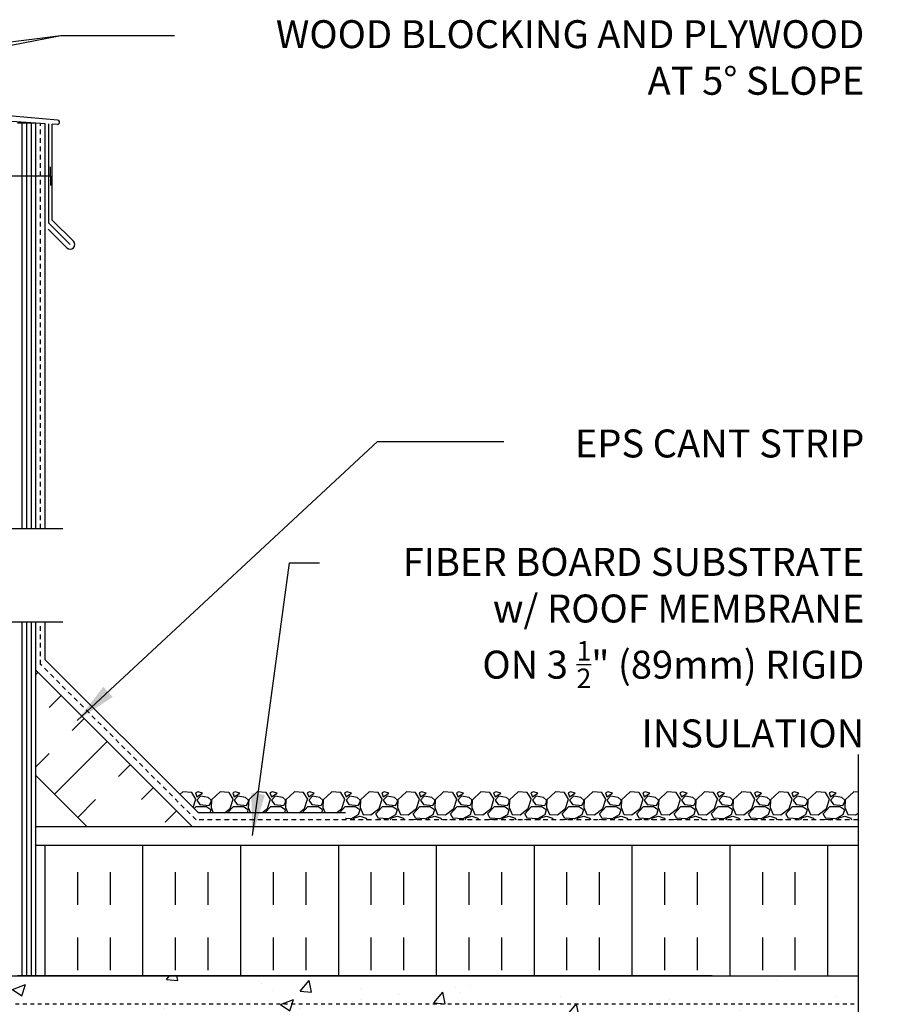
# Model space of a CAD drawing. Units: inches. Extents: x 169.7 to 227.8, y 172.8 to 247.6.
# Drawn here: x 204.3 to 227.8, y 220.4 to 246.8 of the extents above; entities that cross this region are included whole.
import ezdxf

# ---------------------------------------------------------------- set-up
doc = ezdxf.new("R2010")
doc.units = ezdxf.units.IN
doc.header["$LTSCALE"] = 0.5
doc.header["$MEASUREMENT"] = 0
doc.linetypes.add('DASHED2', pattern=[0.375, 0.25, -0.125])
doc.linetypes.add('HIDDEN2', pattern=[0.1875, 0.125, -0.0625])
for name, color, linetype in [('HATCH', 12, 'Continuous'), ('Hidden2', 12, 'HIDDEN2'), ('line25', 2, 'Continuous'), ('LINE50', 5, 'Continuous'), ('LINE9', 9, 'Continuous'), ('TEXT', 4, 'Continuous')]:
    doc.layers.add(name, color=color, linetype=linetype)
doc.styles.add('DIM', font='romans.shx', dxfattribs={"width": 0.7})
doc.styles.add('ROMANS', font='romans.shx', dxfattribs={"height": 0.75})
doc.dimstyles.new('ext_12', dxfattribs={"dimscale": 12, "dimtxt": 0.075, "dimasz": 0.09375, "dimexe": 0.09375, "dimexo": 0.0625, "dimgap": 0.0625, "dimtad": 1, "dimdec": 1, "dimzin": 2, "dimdsep": 46, "dimlunit": 4, "dimtxsty": 'DIM', "dimcen": 0.09, "dimdle": 0.09375, "dimclrt": 4, "dimadec": 0, "dimazin": 0, "dimtfac": 1, "dimtdec": 1, "dimtmove": 2, "dimatfit": 3, "dimfxl": 0, "dimfrac": 2, "dimtolj": 1, "dimtzin": 0, "dimarcsym": 0})

msp = doc.modelspace()

# ---------------------------------------------------------------- hatches: boundary and pattern name
at = {"layer": 'HATCH'}
h = msp.add_hatch(dxfattribs=at)
h.set_pattern_fill('AR-CONC', color=256, scale=0.5, style=0)
h.set_pattern_definition([(50, (191.1638, 237.3248), (3.5863, -0.31376), [0.375, -4.125]), (355, (191.164, 237.325), (-0.69376, 3.76096), [0.3, -3.3]), (100.4514, (191.4627, 237.2987), (2.89255, 3.4472), [0.3187, -3.5057]), (46.184, (191.164, 238.325), (5.3362, -0.8276), [0.5625, -6.1875]), (96.636, (191.6085, 238.256), (4.6733, 4.8706), [0.47805, -5.25856]), (351.184, (191.164, 238.325), (4.6733, 4.8706), [0.45, -4.95]), (21, (191.6638, 238.0748), (2.98454, -2.0131), [0.375, -4.125]), (326, (191.664, 238.075), (1.21658, 3.62575), [0.3, -3.3]), (71.4514, (191.9125, 237.907), (4.20111, 1.61265), [0.3187, -3.5057]), (37.5, (191.1638, 237.3248), (0.0608, 1.66447), [0, -3.26, 0, -3.35, 0, -3.3125]), (7.5, (191.1638, 237.3248), (1.31535, 1.97206), [0, -1.91, 0, -3.185, 0, -1.2625]), (327.5, (190.0488, 237.3248), (2.669112, -0.112774), [0, -1.25, 0, -3.9, 0, -5.175]), (317.5, (189.5488, 237.3248), (2.91593, 0.500525), [0, -1.625, 0, -2.59, 0, -3.675])])
h.paths.add_polyline_path([(191.571, 237.72), (190.693, 238.131, 0.549071), (190.159, 237.791), (190.159, 237.264, 0.414214), (190.784, 236.639), (191.359, 236.639, 0.414214), (191.859, 237.139), (191.859, 237.163), (191.859, 237.267, 0.291097)])
h.paths.add_polyline_path([(191.859, 235.832), (191.859, 235.936), (191.859, 235.959, 0.414214), (191.359, 236.459), (190.784, 236.459, 0.414214), (190.159, 235.834), (190.159, 235.308, 0.549071), (190.693, 234.968), (191.571, 235.379, 0.291097)])
h.paths.add_polyline_path([(201.159, 235.834, 0.414214), (200.534, 236.459), (199.959, 236.459, 0.414214), (199.459, 235.959), (199.459, 235.936), (199.459, 235.832, 0.291097), (199.747, 235.379), (200.625, 234.968, 0.549071), (201.159, 235.308)])
h.paths.add_polyline_path([(201.159, 237.264), (201.159, 237.791, 0.549071), (200.625, 238.131), (199.747, 237.72, 0.291097), (199.459, 237.267), (199.459, 237.163), (199.459, 237.139, 0.414214), (199.959, 236.639), (200.534, 236.639, 0.414214)])
h.paths.add_polyline_path([(201.159, 234.201, 0.291097), (200.871, 234.654), (199.613, 235.243, 0.109869), (198.659, 235.455), (195.659, 235.455), (195.659, 232.167), (196.615, 233.123), (201.159, 233.123)])
h.paths.add_polyline_path([(195.659, 235.455), (193.264, 235.455), (193.264, 233.123), (194.615, 233.123), (195.615, 234.123), (195.615, 232.123), (195.659, 232.167)])
h.paths.add_polyline_path([(193.264, 235.455), (192.659, 235.455, 0.109869), (191.705, 235.243), (190.447, 234.654, 0.291097), (190.159, 234.201), (190.159, 233.123), (193.264, 233.123)])
h.paths.add_polyline_path([(195.659, 236.459), (193.264, 236.459), (193.264, 235.643), (195.659, 235.643)])
h.paths.add_polyline_path([(195.659, 237.456), (193.264, 237.456), (193.264, 236.639), (195.659, 236.639)])
h.paths.add_polyline_path([(201.159, 241.019), (201.188, 241.019, 0.487392), (200.708, 240.994, 0.520567), (200.321, 240.994, 0.336749), (199.659, 241.099, 0.336749), (198.997, 240.994, 0.520567), (198.61, 240.994, 0.520567), (198.11, 240.994, 0.259173), (197.659, 241.213, 0.259173), (197.208, 240.994, 0.520567), (196.708, 240.994, 0.520567), (196.321, 240.994, 0.336749), (195.659, 241.099, 0.336749), (194.997, 240.994, 0.520567), (194.61, 240.994, 0.520567), (194.11, 240.994, 0.520567), (193.264, 240.994, 0.520567), (192.982, 240.994, 0.520567), (192.087, 240.994, 0.520567), (191.347, 240.994, 0.520567), (190.654, 240.994, 0.520567), (190.434, 240.994, 0.224586), (189.878, 241.114), (189.883, 241.099), (190.009, 241.099, -0.414214), (190.059, 241.049), (190.059, 241.019), (190.159, 241.019), (190.159, 239.504, 0.258958), (190.418, 239.037, -0.31131), (190.475, 238.907, 2.127293), (190.887, 239.132, -1), (191.051, 239.54, -0.325306), (191.517, 238.798, 0.10488), (191.69, 237.986, 1.422913), (192.023, 238.453, -1.171105), (192.222, 238.884), (194.349, 237.884, 1.133028), (194.584, 238.442, -0.735593), (194.571, 238.9, -0.082755), (195.22, 239.008), (195.659, 239.008), (196.098, 239.008, -0.082755), (196.747, 238.9, -0.735593), (196.734, 238.442, 1.133028), (196.969, 237.884), (199.096, 238.884, -1.171105), (199.295, 238.453, 1.422913), (199.628, 237.986, 0.10488), (199.801, 238.798, -0.325306), (200.267, 239.54, -1), (200.431, 239.132, 2.127293), (200.843, 238.907, -0.31131), (200.9, 239.037, 0.258958), (201.159, 239.504)])
h.paths.add_polyline_path([(197.004, 238.149, -1), (196.629, 238.149, -1)], flags=16)
h.paths.add_polyline_path([(201.159, 229.708), (201.294, 229.708), (201.294, 230.368), (201.659, 230.368), (201.659, 230.623), (196.615, 230.623), (195.659, 229.667), (195.66, 227.916), (198.659, 227.916, 0.109869), (199.613, 228.128), (200.871, 228.717, 0.291097), (201.159, 229.17)])
h.paths.add_polyline_path([(195.659, 229.667), (195.615, 229.623), (195.615, 231.623), (194.615, 230.623), (193.264, 230.623), (193.264, 227.916), (195.66, 227.916)])
h.paths.add_polyline_path([(193.264, 230.623), (189.659, 230.623), (189.659, 230.368), (190.024, 230.368), (190.024, 229.708), (190.159, 229.708), (190.159, 229.17, 0.291097), (190.447, 228.717), (191.705, 228.128, 0.109869), (192.659, 227.916), (193.264, 227.916)])
h.paths.add_polyline_path([(201.159, 226.107, 0.414214), (200.534, 226.732), (199.959, 226.732, 0.414214), (199.459, 226.232), (199.459, 226.208), (199.459, 226.104, 0.291097), (199.747, 225.651), (200.625, 225.24, 0.549071), (201.159, 225.58)])
h.paths.add_polyline_path([(201.159, 223.867, 0.258958), (200.9, 224.334, -0.31131), (200.843, 224.464, 2.127293), (200.431, 224.24, -1), (200.267, 223.831, -0.325306), (199.801, 224.573, 0.10488), (199.628, 225.385, 1.422913), (199.295, 224.918, -1.171105), (199.096, 224.487), (196.969, 225.487, 1.133028), (196.734, 224.929, -0.735593), (196.747, 224.471, -0.082755), (196.098, 224.363), (195.664, 224.363), (195.666, 221.221, -0.259987), (195.902, 221.107, -0.520567), (196.375, 221.107, -0.520567), (196.707, 221.107, -0.520567), (197.377, 221.107, -0.520567), (197.755, 221.107, -0.520567), (198.198, 221.107, -0.520567), (198.713, 221.107, -0.520567), (199.076, 221.107, -0.520567), (199.423, 221.107, -0.520567), (199.735, 221.107, -0.520567), (200.049, 221.107, -0.520567), (200.455, 221.107, -0.520567), (200.859, 221.107, -0.520567), (201.133, 221.107, -0.520567), (201.563, 221.107, -0.520567), (201.957, 221.107, -0.494819), (202.346, 221.123), (202.346, 221.623), (201.659, 221.623), (201.659, 222.352), (201.584, 222.122, -0.6), (201.484, 222.122), (201.435, 222.272), (201.309, 222.272, -0.414214), (201.259, 222.322), (201.259, 222.352), (201.159, 222.352)])
h.paths.add_polyline_path([(195.664, 224.363), (195.659, 224.363), (195.22, 224.363, -0.082755), (194.571, 224.471, -0.735593), (194.584, 224.929, 1.133028), (194.349, 225.487), (193.264, 224.977), (193.264, 221.176, -0.133598), (193.346, 221.107, -0.520567), (193.743, 221.107, -0.520567), (194.192, 221.107, -0.520567), (194.549, 221.107, -0.520567), (194.902, 221.107, -0.520567), (195.462, 221.107, -0.229517), (195.666, 221.221)])
h.paths.add_polyline_path([(193.264, 224.977), (192.222, 224.487, -1.171105), (192.023, 224.918, 1.422913), (191.69, 225.385, 0.10488), (191.517, 224.573, -0.325306), (191.051, 223.831, -1), (190.887, 224.24, 2.127293), (190.475, 224.464, -0.31131), (190.418, 224.334, 0.258958), (190.159, 223.867), (190.159, 222.352), (190.059, 222.352), (190.059, 222.322, -0.414214), (190.009, 222.272), (189.883, 222.272), (189.834, 222.122, -0.6), (189.734, 222.122), (189.659, 222.352), (189.659, 221.623), (189.659, 221.15, -0.470587), (190.198, 221.107, -0.520567), (190.603, 221.107, -0.520567), (191.15, 221.107, -0.520567), (191.736, 221.107, -0.520567), (192.292, 221.107, -0.520567), (193.011, 221.107, -0.361807), (193.264, 221.176)])
h.paths.add_polyline_path([(191.359, 226.732), (190.784, 226.732, 0.414214), (190.159, 226.107), (190.159, 225.58, 0.549071), (190.693, 225.24), (191.571, 225.651, 0.291097), (191.859, 226.104), (191.859, 226.208), (191.859, 226.232, 0.414214)])
h.paths.add_polyline_path([(195.661, 226.731), (195.659, 226.731), (193.264, 226.731), (193.264, 225.915), (195.662, 225.915)])
h.paths.add_polyline_path([(195.661, 227.728), (195.659, 227.728), (193.264, 227.728), (193.264, 226.911), (195.661, 226.911)])
h.paths.add_polyline_path([(191.859, 227.412), (191.859, 227.435), (191.859, 227.539, 0.291097), (191.571, 227.992), (190.693, 228.403, 0.549071), (190.159, 228.064), (190.159, 227.537, 0.414214), (190.784, 226.912), (191.359, 226.912, 0.414214)])
h.paths.add_polyline_path([(193.264, 221.176, 0.361807), (193.011, 221.107, 0.520567), (192.292, 221.107, 0.520567), (191.736, 221.107, 0.520567), (191.15, 221.107, 0.520567), (190.603, 221.107, 0.520567), (190.198, 221.107, 0.470587), (189.659, 221.15), (189.659, 219.928), (190.024, 219.928), (190.024, 218.728), (189.659, 218.728), (189.659, 217.978), (190.024, 217.978), (190.024, 217.9, -0.472729), (190.47, 217.866, -0.520567), (190.881, 217.866, -0.520567), (191.385, 217.866, -0.520567), (191.678, 217.866, -0.520567), (192.152, 217.866, -0.520567), (192.69, 217.866, -0.385932), (193.264, 217.996)])
h.paths.add_polyline_path([(226.838, 219.623), (198.659, 219.623), (198.659, 219.373), (202.761, 219.373), (203.761, 218.373), (226.838, 218.373)], flags=17)
h.paths.add_polyline_path([(226.838, 219.873), (198.409, 219.873, -0.414214), (198.659, 219.623), (226.838, 219.623)], flags=17)
h.paths.add_polyline_path([(226.838, 221.123), (202.346, 221.123, 0.494819), (201.957, 221.107, 0.520567), (201.563, 221.107, 0.520567), (201.133, 221.107, 0.520567), (200.859, 221.107, 0.520567), (200.455, 221.107, 0.520567), (200.049, 221.107, 0.520567), (199.735, 221.107, 0.520567), (199.423, 221.107, 0.520567), (199.076, 221.107, 0.520567), (198.713, 221.107, 0.520567), (198.198, 221.107, 0.520567), (197.755, 221.107, 0.520567), (197.377, 221.107, 0.520567), (196.707, 221.107, 0.520567), (196.375, 221.107, 0.520567), (195.902, 221.107, 0.520567), (195.462, 221.107, 0.520567), (194.902, 221.107, 0.520567), (194.549, 221.107, 0.520567), (194.192, 221.107, 0.520567), (193.743, 221.107, 0.520567), (193.346, 221.107, 0.133598), (193.264, 221.176), (193.264, 217.996, -0.112111), (193.407, 217.866, -0.520567), (193.902, 217.866, -0.520567), (194.288, 217.866, -0.520567), (194.838, 217.866, -0.520567), (195.528, 217.866, -0.520567), (195.941, 217.866, -0.520567), (196.345, 217.866, -0.520567), (196.631, 217.866, -0.520567), (196.882, 217.866, -0.520567), (197.481, 217.866, -0.520567), (197.729, 217.866, -0.509525), (198.159, 217.873), (198.159, 219.873), (198.409, 219.873), (226.838, 219.873)])
h.paths.add_polyline_path([(193.264, 208.655), (192.434, 208.655, 0.225652), (192.059, 208.28), (192.059, 208.154, 0.185301), (192.358, 207.821, -0.03089), (192.635, 207.838), (193.264, 207.838)])
h.paths.add_polyline_path([(193.264, 217.996, 0.385932), (192.69, 217.866, 0.520567), (192.152, 217.866, 0.520567), (191.678, 217.866, 0.520567), (191.385, 217.866, 0.520567), (190.881, 217.866, 0.520567), (190.47, 217.866, 0.472729), (190.024, 217.9), (190.024, 216.778), (189.659, 216.778), (189.659, 216.028), (190.024, 216.028), (190.024, 214.828), (189.659, 214.828), (189.659, 214.078), (190.024, 214.078), (190.024, 213.292, -0.327789), (190.059, 213.244), (190.059, 213.214), (190.159, 213.214), (190.159, 211.699, 0.258958), (190.418, 211.232, -0.31131), (190.475, 211.102, 2.127293), (190.887, 211.327, -1), (191.051, 211.735, -0.325306), (191.517, 210.993, 0.10488), (191.69, 210.181, 1.422913), (192.023, 210.648, -1.171105), (192.222, 211.079), (193.264, 210.589)])
h.paths.add_polyline_path([(191.859, 208.027), (191.859, 208.131), (191.859, 208.154, 0.414214), (191.359, 208.654), (190.784, 208.654, 0.414214), (190.159, 208.029), (190.159, 207.503, 0.549071), (190.693, 207.163), (191.571, 207.574, 0.291097)])
h.paths.add_polyline_path([(191.571, 209.915), (190.693, 210.326, 0.549071), (190.159, 209.986), (190.159, 209.459, 0.414214), (190.784, 208.834), (191.359, 208.834, 0.414214), (191.859, 209.334), (191.859, 209.358), (191.859, 209.462, 0.291097)])
h.paths.add_polyline_path([(195.659, 209.651), (193.264, 209.651), (193.264, 208.835), (195.659, 208.835)])
h.paths.add_polyline_path([(195.659, 208.655), (193.264, 208.655), (193.264, 207.838), (195.659, 207.838)])
h.paths.add_polyline_path([(201.159, 208.029, 0.414214), (200.534, 208.654), (199.959, 208.654, 0.414214), (199.459, 208.154), (199.459, 208.131), (199.459, 208.027, 0.291097), (199.747, 207.574), (200.625, 207.163, 0.549071), (201.159, 207.503)])
h.paths.add_polyline_path([(201.159, 209.459), (201.159, 209.986, 0.549071), (200.625, 210.326), (199.747, 209.915, 0.291097), (199.459, 209.462), (199.459, 209.358), (199.459, 209.334, 0.414214), (199.959, 208.834), (200.534, 208.834, 0.414214)])
h.paths.add_polyline_path([(201.159, 213.214), (201.259, 213.214), (201.259, 213.238, -0.315602), (201.294, 213.294), (201.294, 214.078), (201.659, 214.078), (201.659, 214.373), (201.659, 217.873), (200.159, 217.873), (200.159, 214.081), (200.438, 214.081), (200.438, 213.854), (200.178, 213.854), (199.909, 213.854), (199.38, 213.854), (199.38, 214.081), (199.659, 214.081), (199.659, 217.873), (198.159, 217.873, 0.509525), (197.729, 217.866, 0.520567), (197.481, 217.866, 0.520567), (196.882, 217.866, 0.520567), (196.631, 217.866, 0.520567), (196.345, 217.866, 0.520567), (195.941, 217.866, 0.520567), (195.528, 217.866, 0.520567), (194.838, 217.866, 0.520567), (194.288, 217.866, 0.520567), (193.902, 217.866, 0.520567), (193.407, 217.866, 0.112111), (193.264, 217.996), (193.264, 210.589), (194.349, 210.079, 1.133028), (194.584, 210.637, -0.735593), (194.571, 211.095, -0.082755), (195.22, 211.203), (195.659, 211.203), (196.098, 211.203, -0.082755), (196.747, 211.095, -0.735593), (196.734, 210.637, 1.133028), (196.969, 210.079), (199.096, 211.079, -1.171105), (199.295, 210.648, 1.422913), (199.628, 210.181, 0.10488), (199.801, 210.993, -0.325306), (200.267, 211.735, -1), (200.431, 211.327, 2.127293), (200.843, 211.102, -0.31131), (200.9, 211.232, 0.258958), (201.159, 211.699)])
h.paths.add_polyline_path([(194.689, 210.344, -1), (194.314, 210.344, -1)], flags=16)
h.paths.add_polyline_path([(199.259, 198.889), (199.259, 199.015, 0.185301), (198.96, 199.348, -0.03089), (198.683, 199.331), (195.659, 199.331), (195.659, 198.514), (198.884, 198.514, 0.225652)])
h.paths.add_polyline_path([(195.659, 207.65), (192.659, 207.65, 0.109869), (191.705, 207.438), (190.447, 206.849, 0.291097), (190.159, 206.396), (190.159, 205.255), (190.279, 205.055), (190.279, 204.943), (189.659, 204.943), (189.659, 203.623), (189.659, 202.894), (189.734, 203.124, -0.6), (189.834, 203.124), (189.883, 202.974), (190.009, 202.974, -0.414214), (190.059, 202.924), (190.059, 202.894), (190.159, 202.894), (190.159, 201.379, 0.258958), (190.418, 200.912, -0.31131), (190.475, 200.782, 2.127293), (190.887, 201.007, -1), (191.051, 201.415, -0.325306), (191.517, 200.673, 0.10488), (191.69, 199.861, 1.422913), (192.023, 200.328, -1.171105), (192.222, 200.759), (194.349, 199.759, 1.133028), (194.584, 200.317, -0.735593), (194.571, 200.775, -0.082755), (195.22, 200.883), (195.659, 200.883)])
h.paths.add_polyline_path([(201.159, 202.894), (201.259, 202.894), (201.259, 202.924, -0.414214), (201.309, 202.974), (201.435, 202.974), (201.484, 203.124, -0.6), (201.584, 203.124), (201.659, 202.894), (201.659, 203.623), (201.659, 204.943), (201.039, 204.943), (201.039, 205.055), (201.159, 205.255), (201.159, 206.396, 0.291097), (200.871, 206.849), (199.613, 207.438, 0.109869), (198.659, 207.65), (195.659, 207.65), (195.659, 200.883), (196.098, 200.883, -0.082755), (196.747, 200.775, -0.735593), (196.734, 200.317, 1.133028), (196.969, 199.759), (199.096, 200.759, -1.171105), (199.295, 200.328, 1.422913), (199.628, 199.861, 0.10488), (199.801, 200.673, -0.325306), (200.267, 201.415, -1), (200.431, 201.007, 2.127293), (200.843, 200.782, -0.31131), (200.9, 200.912, 0.258958), (201.159, 201.379)])
h.paths.add_polyline_path([(197.004, 200.024, -1), (196.629, 200.024, -1)], flags=16)
h.paths.add_polyline_path([(201.159, 196.076, 0.291097), (200.871, 196.529), (199.613, 197.118, 0.109869), (198.659, 197.33), (195.659, 197.33), (195.659, 195.626), (195.659, 195.626), (195.659, 194.626), (195.659, 193.626), (196.659, 194.626), (201.039, 194.626), (201.039, 194.735), (201.159, 194.935)])
h.paths.add_polyline_path([(195.659, 197.33), (192.659, 197.33, 0.109869), (191.705, 197.118), (190.447, 196.529, 0.291097), (190.159, 196.076), (190.159, 194.935), (190.279, 194.735), (190.279, 194.626), (194.659, 194.626), (195.659, 195.626)])
h.paths.add_polyline_path([(191.859, 197.707), (191.859, 197.811), (191.859, 197.834, 0.414214), (191.359, 198.334), (190.784, 198.334, 0.414214), (190.159, 197.709), (190.159, 197.183, 0.549071), (190.693, 196.843), (191.571, 197.254, 0.291097)])
h.paths.add_polyline_path([(191.571, 199.595), (190.693, 200.006, 0.549071), (190.159, 199.666), (190.159, 199.139, 0.414214), (190.784, 198.514), (191.359, 198.514, 0.414214), (191.859, 199.014), (191.859, 199.038), (191.859, 199.142, 0.291097)])
h.paths.add_polyline_path([(201.159, 199.139), (201.159, 199.666, 0.549071), (200.625, 200.006), (199.747, 199.595, 0.291097), (199.459, 199.142), (199.459, 199.038), (199.459, 199.014, 0.414214), (199.959, 198.514), (200.534, 198.514, 0.414214)])
h.paths.add_polyline_path([(201.159, 197.709, 0.414214), (200.534, 198.334), (199.959, 198.334, 0.414214), (199.459, 197.834), (199.459, 197.811), (199.459, 197.707, 0.291097), (199.747, 197.254), (200.625, 196.843, 0.549071), (201.159, 197.183)])
h = msp.add_hatch(dxfattribs=at)
h.set_pattern_fill('INSUL', color=256, scale=7, angle=45, style=0)
h.set_pattern_definition([(45, (97.4808, 66.222), (-1.856155, 1.856155), []), (45, (96.862, 66.8407), (-1.856155, 1.856155), [0.875, -0.875]), (45, (96.2434, 67.4594), (-1.856155, 1.856155), [0.875, -0.875])])
h.paths.add_polyline_path([(206.032, 225.248), (208.861, 225.248), (204.784, 229.325), (204.784, 226.496)])
h = msp.add_hatch(dxfattribs=at)
h.set_pattern_fill('INSUL', color=256, scale=7, angle=90, style=0)
h.set_pattern_definition([(90, (226.028, 223.031), (-2.625, 2e-16), []), (90, (225.153, 223.031), (-2.625, 2e-16), [0.875, -0.875]), (90, (224.278, 223.031), (-2.625, 2e-16), [0.875, -0.875])])
h.paths.add_polyline_path([(204.784, 224.623), (204.784, 221.123), (222.924, 221.123), (222.924, 224.623)])
h.paths.add_polyline_path([(226.838, 221.123), (226.838, 224.623), (222.933, 224.623), (222.933, 221.123)])

# ---------------------------------------------------------------- linework, layer by layer
for p, q in [((205.365, 244.076), (186.846, 245.697)), ((205.034, 243.982), (203.727, 244.073)), ((204.409, 233.123), (204.409, 243.999)), ((204.534, 233.123), (204.534, 243.999)), ((204.659, 233.123), (204.659, 243.999)), ((205.034, 233.123), (205.034, 243.982)), ((205.128, 241.315), (205.128, 243.975)), ((205.359, 243.963), (205.221, 243.971)), ((205.221, 241.398), (205.221, 243.971)), ((205.221, 241.398), (205.79, 240.829)), ((205.115, 241.151), (205.613, 240.652)), ((205.128, 241.315), (205.702, 240.74)), ((204.409, 221.123), (204.409, 230.623)), ((204.534, 221.123), (204.534, 230.623)), ((204.659, 221.123), (204.659, 230.623)), ((205.034, 229.605), (205.034, 230.623)), ((209.141, 225.498), (205.034, 229.605)), ((208.721, 226.062), (208.646, 225.993)), ((208.961, 226.041), (208.721, 226.061)), ((209.131, 226.062), (209.061, 226.032)), ((209.251, 226.022), (209.131, 226.062)), ((209.721, 226.062), (209.491, 225.852)), ((209.961, 226.041), (209.721, 226.061)), ((210.131, 226.062), (210.061, 226.032)), ((210.251, 226.022), (210.131, 226.062)), ((210.721, 226.062), (210.491, 225.852)), ((210.961, 226.041), (210.721, 226.061)), ((211.131, 226.062), (211.061, 226.032)), ((211.251, 226.022), (211.131, 226.062)), ((211.721, 226.062), (211.491, 225.852)), ((211.961, 226.041), (211.721, 226.061)), ((212.131, 226.062), (212.061, 226.032)), ((212.251, 226.022), (212.131, 226.062)), ((212.721, 226.062), (212.491, 225.852)), ((212.961, 226.041), (212.721, 226.061)), ((213.131, 226.062), (213.061, 226.032)), ((213.251, 226.022), (213.131, 226.062)), ((213.721, 226.062), (213.491, 225.852)), ((213.961, 226.041), (213.721, 226.061)), ((214.131, 226.062), (214.061, 226.032)), ((214.251, 226.022), (214.131, 226.062)), ((214.721, 226.062), (214.491, 225.852)), ((214.961, 226.041), (214.721, 226.061)), ((215.131, 226.062), (215.061, 226.032)), ((215.251, 226.022), (215.131, 226.062)), ((215.721, 226.062), (215.491, 225.852)), ((215.961, 226.041), (215.721, 226.061)), ((216.131, 226.062), (216.061, 226.032)), ((216.251, 226.022), (216.131, 226.062)), ((216.721, 226.062), (216.491, 225.852)), ((216.961, 226.041), (216.721, 226.061)), ((217.131, 226.062), (217.061, 226.032)), ((217.251, 226.022), (217.131, 226.062)), ((217.721, 226.062), (217.491, 225.852)), ((217.961, 226.041), (217.721, 226.061)), ((218.131, 226.062), (218.061, 226.032)), ((218.251, 226.022), (218.131, 226.062)), ((218.721, 226.062), (218.491, 225.852)), ((218.961, 226.041), (218.721, 226.061)), ((219.131, 226.062), (219.061, 226.032)), ((219.251, 226.022), (219.131, 226.062)), ((219.721, 226.062), (219.491, 225.852)), ((219.961, 226.041), (219.721, 226.061)), ((220.131, 226.062), (220.061, 226.032)), ((220.251, 226.022), (220.131, 226.062)), ((220.721, 226.062), (220.491, 225.852)), ((220.961, 226.041), (220.721, 226.061)), ((221.131, 226.062), (221.061, 226.032)), ((221.251, 226.022), (221.131, 226.062)), ((221.721, 226.062), (221.491, 225.852)), ((221.961, 226.041), (221.721, 226.061)), ((222.131, 226.062), (222.061, 226.032)), ((222.251, 226.022), (222.131, 226.062)), ((222.721, 226.062), (222.491, 225.852)), ((222.961, 226.041), (222.721, 226.061)), ((223.131, 226.062), (223.061, 226.032)), ((223.251, 226.022), (223.131, 226.062)), ((223.721, 226.062), (223.491, 225.852)), ((223.961, 226.041), (223.721, 226.061)), ((224.131, 226.062), (224.061, 226.032)), ((224.251, 226.022), (224.131, 226.062)), ((224.721, 226.062), (224.491, 225.852)), ((224.961, 226.041), (224.721, 226.061)), ((225.131, 226.062), (225.061, 226.032)), ((225.251, 226.022), (225.131, 226.062)), ((225.721, 226.062), (225.491, 225.852)), ((225.961, 226.041), (225.721, 226.061)), ((226.131, 226.062), (226.061, 226.032)), ((226.251, 226.022), (226.131, 226.062)), ((226.721, 226.062), (226.491, 225.852)), ((226.838, 226.051), (226.721, 226.061)), ((209.073, 225.862), (208.963, 226.042)), ((209, 225.639), (209.071, 225.862)), ((209.061, 226.032), (209.101, 225.932)), ((209.1, 225.932), (209.25, 226.022)), ((209.201, 225.942), (209.101, 225.842)), ((209.101, 225.842), (209.181, 225.722)), ((209.402, 225.912), (209.202, 225.942)), ((209.483, 225.84), (209.403, 225.91)), ((209.491, 225.852), (209.481, 225.642)), ((209.481, 225.782), (209.481, 225.842)), ((210.073, 225.862), (209.963, 226.042)), ((209.991, 225.612), (210.071, 225.862)), ((210.061, 226.032), (210.101, 225.932)), ((210.1, 225.932), (210.25, 226.022)), ((210.201, 225.942), (210.101, 225.842)), ((210.101, 225.842), (210.181, 225.722)), ((210.402, 225.912), (210.202, 225.942)), ((210.483, 225.84), (210.403, 225.91)), ((210.49, 225.852), (210.48, 225.642)), ((210.481, 225.782), (210.481, 225.842)), ((211.073, 225.862), (210.963, 226.042)), ((210.991, 225.612), (211.071, 225.862)), ((211.061, 226.032), (211.101, 225.932)), ((211.1, 225.932), (211.25, 226.022)), ((211.201, 225.942), (211.101, 225.842)), ((211.101, 225.842), (211.181, 225.722)), ((211.402, 225.912), (211.202, 225.942)), ((211.483, 225.84), (211.403, 225.91)), ((211.49, 225.852), (211.48, 225.642)), ((211.481, 225.782), (211.481, 225.842)), ((212.073, 225.862), (211.963, 226.042)), ((211.991, 225.612), (212.071, 225.862)), ((212.061, 226.032), (212.101, 225.932)), ((212.1, 225.932), (212.25, 226.022)), ((212.201, 225.942), (212.101, 225.842)), ((212.101, 225.842), (212.181, 225.722)), ((212.402, 225.912), (212.202, 225.942)), ((212.483, 225.84), (212.403, 225.91)), ((212.49, 225.852), (212.48, 225.642)), ((212.481, 225.782), (212.481, 225.842)), ((213.073, 225.862), (212.963, 226.042)), ((212.991, 225.612), (213.071, 225.862)), ((213.061, 226.032), (213.101, 225.932)), ((213.1, 225.932), (213.25, 226.022)), ((213.201, 225.942), (213.101, 225.842)), ((213.101, 225.842), (213.181, 225.722)), ((213.402, 225.912), (213.202, 225.942)), ((213.483, 225.84), (213.403, 225.91)), ((213.49, 225.852), (213.48, 225.642)), ((213.481, 225.782), (213.481, 225.842)), ((214.073, 225.862), (213.963, 226.042)), ((213.991, 225.612), (214.071, 225.862)), ((214.061, 226.032), (214.101, 225.932)), ((214.1, 225.932), (214.25, 226.022)), ((214.201, 225.942), (214.101, 225.842)), ((214.101, 225.842), (214.181, 225.722)), ((214.402, 225.912), (214.202, 225.942)), ((214.483, 225.84), (214.403, 225.91)), ((214.49, 225.852), (214.48, 225.642)), ((214.481, 225.782), (214.481, 225.842)), ((215.073, 225.862), (214.963, 226.042)), ((214.991, 225.612), (215.071, 225.862)), ((215.061, 226.032), (215.101, 225.932)), ((215.1, 225.932), (215.25, 226.022)), ((215.201, 225.942), (215.101, 225.842)), ((215.101, 225.842), (215.181, 225.722)), ((215.402, 225.912), (215.202, 225.942)), ((215.483, 225.84), (215.403, 225.91)), ((215.49, 225.852), (215.48, 225.642)), ((215.481, 225.782), (215.481, 225.842)), ((216.073, 225.862), (215.963, 226.042)), ((215.991, 225.612), (216.071, 225.862)), ((216.061, 226.032), (216.101, 225.932)), ((216.1, 225.932), (216.25, 226.022)), ((216.201, 225.942), (216.101, 225.842)), ((216.101, 225.842), (216.181, 225.722)), ((216.402, 225.912), (216.202, 225.942)), ((216.483, 225.84), (216.403, 225.91)), ((216.49, 225.852), (216.48, 225.642)), ((216.481, 225.782), (216.481, 225.842)), ((217.073, 225.862), (216.963, 226.042)), ((216.991, 225.612), (217.071, 225.862)), ((217.061, 226.032), (217.101, 225.932)), ((217.101, 225.932), (217.251, 226.022)), ((217.201, 225.942), (217.101, 225.842)), ((217.101, 225.842), (217.181, 225.722)), ((217.402, 225.912), (217.202, 225.942)), ((217.483, 225.84), (217.403, 225.91)), ((217.49, 225.852), (217.48, 225.642)), ((217.481, 225.782), (217.481, 225.842)), ((218.073, 225.862), (217.963, 226.042)), ((217.991, 225.612), (218.071, 225.862)), ((218.061, 226.032), (218.101, 225.932)), ((218.101, 225.932), (218.251, 226.022)), ((218.201, 225.942), (218.101, 225.842)), ((218.101, 225.842), (218.181, 225.722)), ((218.402, 225.912), (218.202, 225.942)), ((218.483, 225.84), (218.403, 225.91)), ((218.49, 225.852), (218.48, 225.642)), ((218.481, 225.782), (218.481, 225.842)), ((219.073, 225.862), (218.963, 226.042)), ((218.991, 225.612), (219.071, 225.862)), ((219.061, 226.032), (219.101, 225.932)), ((219.101, 225.932), (219.251, 226.022)), ((219.201, 225.942), (219.101, 225.842)), ((219.101, 225.842), (219.181, 225.722)), ((219.402, 225.912), (219.202, 225.942)), ((219.483, 225.84), (219.403, 225.91)), ((219.49, 225.852), (219.48, 225.642)), ((219.481, 225.782), (219.481, 225.842)), ((220.073, 225.862), (219.963, 226.042)), ((219.991, 225.612), (220.071, 225.862)), ((220.061, 226.032), (220.101, 225.932)), ((220.101, 225.932), (220.251, 226.022)), ((220.201, 225.942), (220.101, 225.842)), ((220.101, 225.842), (220.181, 225.722)), ((220.402, 225.912), (220.202, 225.942)), ((220.483, 225.84), (220.403, 225.91)), ((220.49, 225.852), (220.48, 225.642)), ((220.481, 225.782), (220.481, 225.842)), ((221.073, 225.862), (220.963, 226.042)), ((220.991, 225.612), (221.071, 225.862)), ((221.061, 226.032), (221.101, 225.932)), ((221.101, 225.932), (221.251, 226.022)), ((221.201, 225.942), (221.101, 225.842)), ((221.101, 225.842), (221.181, 225.722)), ((221.402, 225.912), (221.202, 225.942)), ((221.483, 225.84), (221.403, 225.91)), ((221.49, 225.852), (221.48, 225.642)), ((221.481, 225.782), (221.481, 225.842)), ((222.073, 225.862), (221.963, 226.042)), ((221.991, 225.612), (222.071, 225.862)), ((222.061, 226.032), (222.101, 225.932)), ((222.101, 225.932), (222.251, 226.022)), ((222.201, 225.942), (222.101, 225.842)), ((222.101, 225.842), (222.181, 225.722)), ((222.402, 225.912), (222.202, 225.942)), ((222.483, 225.84), (222.403, 225.91)), ((222.49, 225.852), (222.48, 225.642)), ((222.481, 225.782), (222.481, 225.842)), ((223.073, 225.862), (222.963, 226.042)), ((222.991, 225.612), (223.071, 225.862)), ((223.061, 226.032), (223.101, 225.932)), ((223.101, 225.932), (223.251, 226.022)), ((223.201, 225.942), (223.101, 225.842)), ((223.101, 225.842), (223.181, 225.722)), ((223.402, 225.912), (223.202, 225.942)), ((223.483, 225.84), (223.403, 225.91)), ((223.49, 225.852), (223.48, 225.642)), ((223.481, 225.782), (223.481, 225.842)), ((224.073, 225.862), (223.963, 226.042)), ((223.991, 225.612), (224.071, 225.862)), ((224.061, 226.032), (224.101, 225.932)), ((224.101, 225.932), (224.251, 226.022)), ((224.201, 225.942), (224.101, 225.842)), ((224.101, 225.842), (224.181, 225.722)), ((224.402, 225.912), (224.202, 225.942)), ((224.483, 225.84), (224.403, 225.91)), ((224.49, 225.852), (224.48, 225.642)), ((224.481, 225.782), (224.481, 225.842)), ((225.073, 225.862), (224.963, 226.042)), ((224.991, 225.612), (225.071, 225.862)), ((225.061, 226.032), (225.101, 225.932)), ((225.101, 225.932), (225.251, 226.022)), ((225.201, 225.942), (225.101, 225.842)), ((225.101, 225.842), (225.181, 225.722)), ((225.402, 225.912), (225.202, 225.942)), ((225.483, 225.84), (225.403, 225.91)), ((225.49, 225.852), (225.48, 225.642)), ((225.481, 225.782), (225.481, 225.842)), ((226.073, 225.862), (225.963, 226.042)), ((225.991, 225.612), (226.071, 225.862)), ((226.061, 226.032), (226.101, 225.932)), ((226.101, 225.932), (226.251, 226.022)), ((226.201, 225.942), (226.101, 225.842)), ((226.101, 225.842), (226.181, 225.722)), ((226.402, 225.912), (226.202, 225.942)), ((226.483, 225.84), (226.403, 225.91)), ((226.49, 225.852), (226.48, 225.642)), ((226.481, 225.782), (226.481, 225.842)), ((209.027, 225.612), (209.081, 225.672)), ((209.081, 225.672), (209.341, 225.672)), ((209.181, 225.722), (209.431, 225.692)), ((209.341, 225.674), (209.471, 225.584)), ((209.431, 225.692), (209.481, 225.782)), ((209.471, 225.582), (209.447, 225.498)), ((209.48, 225.644), (209.541, 225.498)), ((209.842, 225.498), (209.991, 225.613)), ((209.924, 225.498), (210.081, 225.672)), ((210.081, 225.672), (210.341, 225.672)), ((210.181, 225.722), (210.431, 225.692)), ((210.341, 225.674), (210.471, 225.584)), ((210.431, 225.692), (210.481, 225.782)), ((210.471, 225.582), (210.447, 225.498)), ((210.48, 225.644), (210.541, 225.498)), ((210.842, 225.498), (210.991, 225.613)), ((210.924, 225.498), (211.081, 225.672)), ((211.081, 225.672), (211.341, 225.672)), ((211.181, 225.722), (211.431, 225.692)), ((211.341, 225.674), (211.471, 225.584)), ((211.431, 225.692), (211.481, 225.782)), ((211.471, 225.582), (211.447, 225.498)), ((211.48, 225.644), (211.541, 225.498)), ((211.842, 225.498), (211.991, 225.613)), ((211.924, 225.498), (212.081, 225.672)), ((212.081, 225.672), (212.341, 225.672)), ((212.181, 225.722), (212.431, 225.692)), ((212.341, 225.674), (212.471, 225.584)), ((212.431, 225.692), (212.481, 225.782)), ((212.471, 225.582), (212.447, 225.498)), ((212.48, 225.644), (212.541, 225.498)), ((212.842, 225.498), (212.991, 225.613)), ((212.924, 225.498), (213.081, 225.672)), ((213.081, 225.672), (213.341, 225.672)), ((213.181, 225.722), (213.431, 225.692)), ((213.341, 225.674), (213.471, 225.584)), ((213.431, 225.692), (213.481, 225.782)), ((213.471, 225.582), (213.431, 225.442)), ((213.48, 225.644), (213.56, 225.454)), ((213.771, 225.443), (213.991, 225.613)), ((213.901, 225.472), (214.081, 225.672)), ((214.081, 225.672), (214.341, 225.672)), ((214.181, 225.722), (214.431, 225.692)), ((214.341, 225.674), (214.471, 225.584)), ((214.431, 225.692), (214.481, 225.782)), ((214.471, 225.582), (214.431, 225.442)), ((214.48, 225.644), (214.56, 225.454)), ((214.771, 225.443), (214.991, 225.613)), ((214.901, 225.472), (215.081, 225.672)), ((215.081, 225.672), (215.341, 225.672)), ((215.181, 225.722), (215.431, 225.692)), ((215.341, 225.674), (215.471, 225.584)), ((215.431, 225.692), (215.481, 225.782)), ((215.471, 225.582), (215.431, 225.442)), ((215.48, 225.644), (215.56, 225.454)), ((215.771, 225.443), (215.991, 225.613)), ((215.901, 225.472), (216.081, 225.672)), ((216.081, 225.672), (216.341, 225.672)), ((216.181, 225.722), (216.431, 225.692)), ((216.341, 225.674), (216.471, 225.584)), ((216.431, 225.692), (216.481, 225.782)), ((216.471, 225.582), (216.431, 225.442)), ((216.48, 225.644), (216.56, 225.454)), ((216.771, 225.443), (216.991, 225.613)), ((216.901, 225.472), (217.081, 225.672)), ((217.081, 225.672), (217.341, 225.672)), ((217.181, 225.722), (217.431, 225.692)), ((217.341, 225.674), (217.471, 225.584)), ((217.431, 225.692), (217.481, 225.782)), ((217.471, 225.582), (217.431, 225.442)), ((217.48, 225.644), (217.56, 225.454)), ((217.771, 225.443), (217.991, 225.613)), ((217.901, 225.472), (218.081, 225.672)), ((218.081, 225.672), (218.341, 225.672)), ((218.181, 225.722), (218.431, 225.692)), ((218.341, 225.674), (218.471, 225.584)), ((218.431, 225.692), (218.481, 225.782)), ((218.471, 225.582), (218.431, 225.442)), ((218.48, 225.644), (218.56, 225.454)), ((218.771, 225.443), (218.991, 225.613)), ((218.901, 225.472), (219.081, 225.672)), ((219.081, 225.672), (219.341, 225.672)), ((219.181, 225.722), (219.431, 225.692)), ((219.341, 225.674), (219.471, 225.584)), ((219.431, 225.692), (219.481, 225.782)), ((219.471, 225.582), (219.431, 225.442)), ((219.479, 225.644), (219.559, 225.454)), ((219.771, 225.443), (219.991, 225.613)), ((219.901, 225.472), (220.081, 225.672)), ((220.081, 225.672), (220.341, 225.672)), ((220.181, 225.722), (220.431, 225.692)), ((220.341, 225.674), (220.471, 225.584)), ((220.431, 225.692), (220.481, 225.782)), ((220.471, 225.582), (220.431, 225.442)), ((220.479, 225.644), (220.559, 225.454)), ((220.771, 225.443), (220.991, 225.613)), ((220.901, 225.472), (221.081, 225.672)), ((221.081, 225.672), (221.341, 225.672)), ((221.181, 225.722), (221.431, 225.692)), ((221.341, 225.674), (221.471, 225.584)), ((221.431, 225.692), (221.481, 225.782)), ((221.471, 225.582), (221.431, 225.442)), ((221.479, 225.644), (221.559, 225.454)), ((221.771, 225.443), (221.991, 225.613)), ((221.901, 225.472), (222.081, 225.672)), ((222.081, 225.672), (222.341, 225.672)), ((222.181, 225.722), (222.431, 225.692)), ((222.341, 225.674), (222.471, 225.584)), ((222.431, 225.692), (222.481, 225.782)), ((222.471, 225.582), (222.431, 225.442)), ((222.48, 225.644), (222.56, 225.454)), ((222.771, 225.443), (222.991, 225.613)), ((222.901, 225.472), (223.081, 225.672)), ((223.081, 225.672), (223.341, 225.672)), ((223.181, 225.722), (223.431, 225.692)), ((223.341, 225.674), (223.471, 225.584)), ((223.431, 225.692), (223.481, 225.782)), ((223.471, 225.582), (223.431, 225.442)), ((223.479, 225.644), (223.559, 225.454)), ((223.771, 225.443), (223.991, 225.613)), ((223.901, 225.472), (224.081, 225.672)), ((224.081, 225.672), (224.341, 225.672)), ((224.181, 225.722), (224.431, 225.692)), ((224.341, 225.674), (224.471, 225.584)), ((224.431, 225.692), (224.481, 225.782)), ((224.471, 225.582), (224.431, 225.442)), ((224.479, 225.644), (224.559, 225.454)), ((224.771, 225.443), (224.991, 225.613)), ((224.901, 225.472), (225.081, 225.672)), ((225.081, 225.672), (225.341, 225.672)), ((225.181, 225.722), (225.431, 225.692)), ((225.341, 225.674), (225.471, 225.584)), ((225.431, 225.692), (225.481, 225.782)), ((225.471, 225.582), (225.431, 225.442)), ((225.479, 225.644), (225.559, 225.454)), ((225.771, 225.443), (225.991, 225.613)), ((225.901, 225.472), (226.081, 225.672)), ((226.081, 225.672), (226.341, 225.672)), ((226.181, 225.722), (226.431, 225.692)), ((226.341, 225.674), (226.471, 225.584)), ((226.431, 225.692), (226.481, 225.782)), ((226.471, 225.582), (226.431, 225.442)), ((226.48, 225.644), (226.56, 225.454)), ((213.089, 225.498), (209.141, 225.498)), ((213.089, 225.373), (213.089, 225.373)), ((213.22, 225.334), (213.089, 225.344)), ((213.431, 225.441), (213.221, 225.331)), ((213.299, 225.31), (213.321, 225.362)), ((213.321, 225.362), (213.481, 225.412)), ((213.481, 225.412), (213.641, 225.352)), ((213.56, 225.451), (213.77, 225.441)), ((213.641, 225.352), (213.66, 225.31)), ((213.992, 225.321), (213.891, 225.31)), ((213.972, 225.351), (213.902, 225.471)), ((214.22, 225.334), (213.97, 225.354)), ((214.039, 225.31), (213.991, 225.322)), ((214.431, 225.441), (214.221, 225.331)), ((214.299, 225.31), (214.321, 225.362)), ((214.321, 225.362), (214.481, 225.412)), ((214.481, 225.412), (214.641, 225.352)), ((214.56, 225.451), (214.77, 225.441)), ((214.641, 225.352), (214.66, 225.31)), ((214.992, 225.321), (214.891, 225.31)), ((214.972, 225.351), (214.902, 225.471)), ((215.22, 225.334), (214.97, 225.354)), ((215.039, 225.31), (214.991, 225.322)), ((215.431, 225.441), (215.221, 225.331)), ((215.299, 225.31), (215.321, 225.362)), ((215.321, 225.362), (215.481, 225.412)), ((215.481, 225.412), (215.641, 225.352)), ((215.56, 225.451), (215.77, 225.441)), ((215.641, 225.352), (215.66, 225.31)), ((215.992, 225.321), (215.89, 225.31)), ((215.972, 225.351), (215.902, 225.471)), ((216.22, 225.334), (215.97, 225.354)), ((216.039, 225.31), (215.991, 225.322)), ((216.431, 225.441), (216.221, 225.331)), ((216.299, 225.31), (216.321, 225.362)), ((216.321, 225.362), (216.481, 225.412)), ((216.481, 225.412), (216.641, 225.352)), ((216.56, 225.451), (216.77, 225.441)), ((216.641, 225.352), (216.66, 225.31)), ((216.992, 225.321), (216.89, 225.31)), ((216.972, 225.351), (216.902, 225.471)), ((217.22, 225.334), (216.97, 225.354)), ((217.039, 225.31), (216.991, 225.322)), ((217.431, 225.441), (217.221, 225.331)), ((217.299, 225.31), (217.321, 225.362)), ((217.321, 225.362), (217.481, 225.412)), ((217.481, 225.412), (217.641, 225.352)), ((217.56, 225.451), (217.77, 225.441)), ((217.641, 225.352), (217.66, 225.31)), ((217.992, 225.321), (217.89, 225.31)), ((217.972, 225.351), (217.902, 225.471)), ((218.22, 225.334), (217.97, 225.354)), ((218.039, 225.31), (217.991, 225.322)), ((218.431, 225.441), (218.221, 225.331)), ((218.299, 225.31), (218.321, 225.362)), ((218.321, 225.362), (218.481, 225.412)), ((218.481, 225.412), (218.641, 225.352)), ((218.56, 225.451), (218.77, 225.441)), ((218.641, 225.352), (218.66, 225.31)), ((218.992, 225.321), (218.89, 225.31)), ((218.972, 225.351), (218.902, 225.471)), ((219.22, 225.334), (218.97, 225.354)), ((219.039, 225.31), (218.991, 225.322)), ((219.431, 225.441), (219.221, 225.331)), ((219.299, 225.31), (219.321, 225.362)), ((219.321, 225.362), (219.481, 225.412)), ((219.481, 225.412), (219.641, 225.352)), ((219.56, 225.451), (219.77, 225.441)), ((219.641, 225.352), (219.66, 225.31)), ((219.992, 225.321), (219.89, 225.31)), ((219.972, 225.351), (219.902, 225.471)), ((220.22, 225.334), (219.97, 225.354)), ((220.039, 225.31), (219.991, 225.322)), ((220.431, 225.441), (220.221, 225.331)), ((220.299, 225.31), (220.321, 225.362)), ((220.321, 225.362), (220.481, 225.412)), ((220.481, 225.412), (220.641, 225.352)), ((220.56, 225.451), (220.77, 225.441)), ((220.641, 225.352), (220.66, 225.31)), ((220.992, 225.321), (220.89, 225.31)), ((220.972, 225.351), (220.902, 225.471)), ((221.22, 225.334), (220.97, 225.354)), ((221.039, 225.31), (220.991, 225.322)), ((221.431, 225.441), (221.221, 225.331)), ((221.299, 225.31), (221.321, 225.362)), ((221.321, 225.362), (221.481, 225.412)), ((221.481, 225.412), (221.641, 225.352)), ((221.56, 225.451), (221.77, 225.441)), ((221.641, 225.352), (221.66, 225.31)), ((221.992, 225.321), (221.89, 225.31)), ((221.972, 225.351), (221.902, 225.471)), ((222.22, 225.334), (221.97, 225.354)), ((222.039, 225.31), (221.991, 225.322)), ((222.431, 225.441), (222.221, 225.331)), ((222.299, 225.31), (222.321, 225.362)), ((222.321, 225.362), (222.481, 225.412)), ((222.481, 225.412), (222.641, 225.352)), ((222.56, 225.451), (222.77, 225.441)), ((222.641, 225.352), (222.66, 225.31)), ((222.992, 225.321), (222.89, 225.31)), ((222.972, 225.351), (222.902, 225.471)), ((223.22, 225.334), (222.97, 225.354)), ((223.039, 225.31), (222.991, 225.322)), ((223.431, 225.441), (223.221, 225.331)), ((223.299, 225.31), (223.321, 225.362)), ((223.321, 225.362), (223.481, 225.412)), ((223.481, 225.412), (223.641, 225.352)), ((223.56, 225.451), (223.77, 225.441)), ((223.641, 225.352), (223.66, 225.31)), ((223.992, 225.321), (223.89, 225.31)), ((223.972, 225.351), (223.902, 225.471)), ((224.22, 225.334), (223.97, 225.354)), ((224.039, 225.31), (223.991, 225.322)), ((224.431, 225.441), (224.221, 225.331)), ((224.299, 225.31), (224.321, 225.362)), ((224.321, 225.362), (224.481, 225.412)), ((224.481, 225.412), (224.641, 225.352)), ((224.56, 225.451), (224.77, 225.441)), ((224.641, 225.352), (224.66, 225.31)), ((224.992, 225.321), (224.89, 225.31)), ((224.972, 225.351), (224.902, 225.471)), ((225.22, 225.334), (224.97, 225.354)), ((225.039, 225.31), (224.991, 225.322)), ((225.431, 225.441), (225.221, 225.331)), ((225.299, 225.31), (225.321, 225.362)), ((225.321, 225.362), (225.481, 225.412)), ((225.481, 225.412), (225.641, 225.352)), ((225.56, 225.451), (225.77, 225.441)), ((225.641, 225.352), (225.66, 225.31)), ((225.992, 225.321), (225.89, 225.31)), ((225.972, 225.351), (225.902, 225.471)), ((226.22, 225.334), (225.97, 225.354)), ((226.039, 225.31), (225.991, 225.322)), ((226.431, 225.441), (226.221, 225.331)), ((226.299, 225.31), (226.321, 225.362)), ((226.321, 225.362), (226.481, 225.412)), ((226.481, 225.412), (226.641, 225.352)), ((226.56, 225.451), (226.77, 225.441)), ((226.641, 225.352), (226.66, 225.31)), ((226.771, 225.443), (226.838, 225.494))]:
    msp.add_line(p, q, dxfattribs=at)
for centre, radius, start, end in [((205.362, 244.02), 0.0568, 266.6389, 86.6389), ((205.702, 240.74), 0.125, 225, 45)]:
    msp.add_arc(centre, radius, start, end, dxfattribs=at)
at = {"layer": 'Hidden2', "linetype": 'HIDDEN2'}
msp.add_line((198.234, 220.373), (226.838, 220.373), dxfattribs=at)
at = {"layer": 'line25'}
for p, q in [((204.784, 243.999), (204.284, 243.999)), ((204.784, 233.123), (204.784, 243.999)), ((204.784, 221.123), (204.784, 230.623)), ((208.986, 225.123), (204.784, 229.325)), ((206.157, 225.123), (204.784, 226.496)), ((202.346, 221.123), (226.838, 221.123)), ((222.924, 221.123), (204.284, 221.123))]:
    msp.add_line(p, q, dxfattribs=at)
msp.add_lwpolyline([(226.838, 224.623), (204.784, 224.623)], dxfattribs=at)
at = {"layer": 'LINE50', "color": 9, "linetype": 'DASHED2'}
for p, q in [((204.909, 233.123), (204.909, 243.991)), ((204.909, 229.48), (204.909, 230.623)), ((209.079, 225.31), (204.909, 229.48)), ((226.838, 225.31), (209.079, 225.31))]:
    msp.add_line(p, q, dxfattribs=at)
at = {"layer": 'LINE9'}
for p, q in [((205.174, 242.577), (205.174, 242.827)), ((205.174, 242.577), (203.328, 242.577)), ((205.174, 242.577), (205.174, 242.327)), ((196.615, 233.123), (205.508, 233.123)), ((196.615, 230.623), (205.508, 230.623))]:
    msp.add_line(p, q, dxfattribs=at)
for points in [[(226.838, 227.062), (226.838, 215.967), (225.838, 214.967), (227.838, 214.967), (226.838, 213.967), (226.838, 202.873)], [(226.838, 225.123), (204.784, 225.123)]]:
    msp.add_lwpolyline(points, dxfattribs=at)

# ---------------------------------------------------------------- texts
at = {"layer": 'TEXT', "char_height": 0.75, "attachment_point": 3, "style": 'ROMANS'}
for s, insert, width in [('\\A1;WOOD BLOCKING AND PLYWOOD \\PAT 5%%D SLOPE', (227.006, 246.758), 19.25453), ('\\A1;EPS CANT STRIP', (227.006, 235.78), 9.59335), ('\\A1;FIBER BOARD SUBSTRATE\\Pw/ ROOF MEMBRANE \\PON 3 {\\H0.7x;\\S1/2;}" (89mm) RIGID \\PINSULATION', (227.006, 232.604), 26.1134)]:
    msp.add_mtext(s, dxfattribs=dict(at, insert=insert, width=width))

# ---------------------------------------------------------------- leaders
at = {"layer": 'TEXT'}
for points in [[(189.534, 243.248), (205.453, 246.347)], [(193.897, 244.911), (205.453, 246.347), (208.503, 246.347)], [(205.892, 227.977), (213.942, 235.456), (217.336, 235.456)], [(210.591, 224.89), (211.581, 232.205), (212.389, 232.205)]]:
    msp.add_leader(points, dimstyle='ext_12', override={"dimgap": 0.0625, "dimtad": 0}, dxfattribs=at)

doc.saveas('drawing.dxf')
